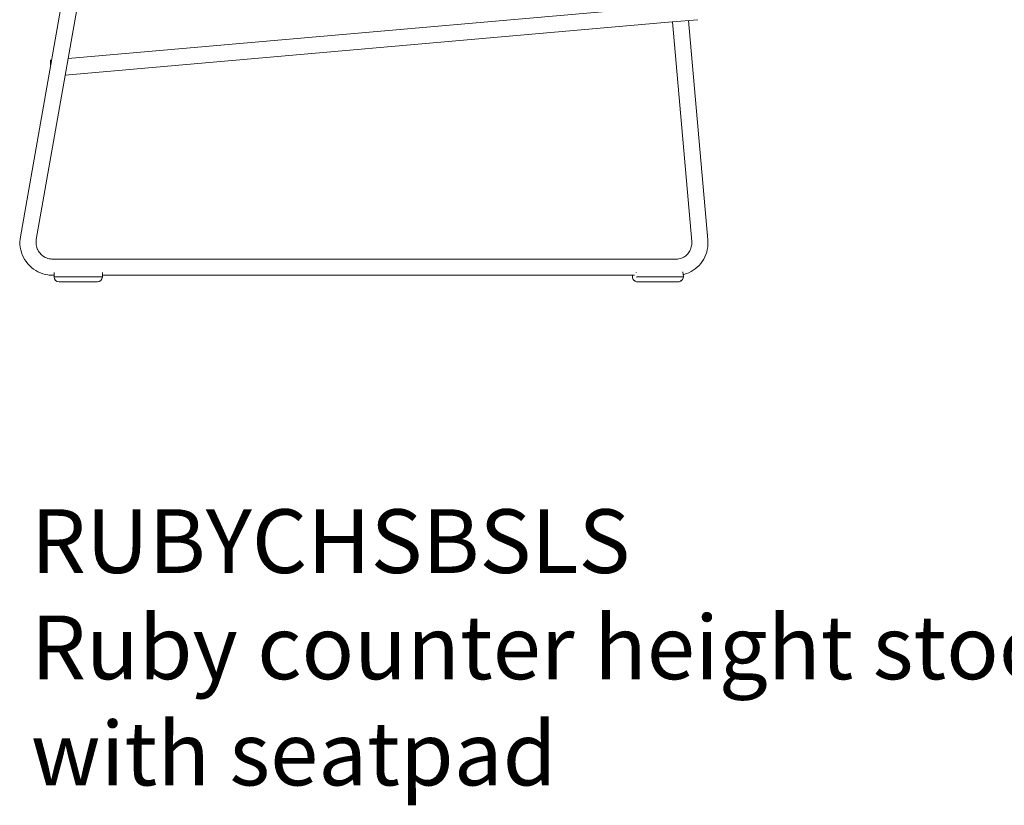
# Model space of a CAD drawing. Units: millimetres. Extents: x -745 to 13459, y 540 to 11007.
# Drawn here: x 6715 to 7488, y 3787 to 4404 of the extents above; entities that cross this region are included whole.
import ezdxf

# ---------------------------------------------------------------- set-up
doc = ezdxf.new("R2010")
doc.units = ezdxf.units.MM
doc.layers.add('00', color=7, linetype='Continuous', lineweight=20)
doc.layers.add('Product Description', color=7, linetype='Continuous', lineweight=9, true_color=0xc4fdbb)
doc.styles.add('Product Description', font='arial.ttf', dxfattribs={"height": 50})

# ---------------------------------------------------------------- blocks, each defined once
blk = doc.blocks.new('RUBYCHSBSL_SIDE')
at = {"layer": '00'}
for p, q in [((-190.41, -187.34), (-293.5, -772.03)), ((-177.9, -189.55), (-281, -774.24)), ((217.05, -590.83), (-255.95, -632.21)), ((238.42, -601.71), (218.16, -603.48)), ((246.18, -774.58), (231.12, -602.35)), ((218.16, -603.48), (-258.24, -645.16)), ((233.53, -775.68), (218.46, -603.46)), ((-269.05, -633.36), (-269.96, -633.44)), ((-268.06, -789.63), (168.42, -789.63)), ((168.42, -789.63), (174.03, -789.63)), ((174.03, -789.63), (221.44, -789.63)), ((-268.06, -802.33), (-267.06, -802.33)), ((-267.06, -803.5), (-267.06, -800.34)), ((-266.03, -803.5), (-230.08, -803.5)), ((-229.06, -800.34), (-229.06, -803.5)), ((-229.06, -802.33), (168.42, -802.33)), ((174.03, -802.33), (168.42, -802.33)), ((174.03, -802.33), (188.61, -802.33)), ((186.96, -803.38), (187.08, -802.33)), ((191.48, -803.5), (226.2, -803.5)), ((226.94, -803.38), (226.53, -799.81)), ((-249.84, -807.5), (-263.06, -807.5)), ((-233.06, -807.5), (-246.27, -807.5)), ((193.32, -807.5), (191.61, -807.5)), ((206.08, -807.5), (193.32, -807.5)), ((207.82, -807.5), (209.53, -807.5)), ((222.29, -807.5), (209.53, -807.5))]:
    blk.add_line(p, q, dxfattribs=at)
for centre, start, end in [((-263.06, -803.5), 180, 183.73929), ((-263.06, -803.5), 183.73929, 270), ((-233.06, -803.5), 270, 356.26071), ((-233.06, -803.5), 356.26071, 0)]:
    blk.add_arc(centre, 4, start, end, dxfattribs=at)
at = {"layer": '00', "extrusion": (0, 0, -1)}
for centre, major_axis, ratio, start_param, end_param in [((-269.41, -639.76), (-0.55, 6.33), 0.016627, 5.129609, 6.283185), ((191.37, -803.61), (4, 2.04), 0.933219, 3.620865, 3.696227), ((222.53, -803.61), (-4, 2.04), 0.933219, 2.586959, 2.66232)]:
    blk.add_ellipse(centre, major_axis=major_axis, ratio=ratio, start_param=start_param, end_param=end_param, dxfattribs=at)
at = {"layer": '00'}
for points, knots in [([(-293.5, -772.03), (-293.98, -774.75), (-294.02, -777.53), (-293.22, -782.98), (-292.38, -785.64), (-289.91, -790.56), (-288.28, -792.82), (-284.38, -796.71), (-282.12, -798.34), (-277.19, -800.82), (-274.53, -801.65), (-270.56, -802.23), (-269.31, -802.33), (-268.06, -802.33)], [2.967301, 2.967301, 2.967301, 2.967301, 3.287118, 3.287118, 3.606931, 3.606931, 3.926815, 3.926815, 4.246815, 4.246815, 4.566931, 4.566931, 4.712389, 4.712389, 4.712389, 4.712389]), ([(-281, -774.24), (-281.24, -775.62), (-281.26, -777.04), (-280.85, -779.81), (-280.42, -781.16), (-279.16, -783.66), (-278.33, -784.81), (-276.34, -786.79), (-275.19, -787.61), (-272.68, -788.86), (-271.33, -789.29), (-269.32, -789.58), (-268.69, -789.63), (-268.06, -789.63)], [2.967301, 2.967301, 2.967301, 2.967301, 3.287813, 3.287813, 3.608334, 3.608334, 3.928656, 3.928656, 4.248653, 4.248653, 4.568328, 4.568328, 4.712389, 4.712389, 4.712389, 4.712389]), ([(221.44, -789.63), (222.79, -789.63), (224.12, -789.4), (226.64, -788.5), (227.83, -787.84), (229.94, -786.14), (230.86, -785.09), (232.32, -782.75), (232.87, -781.46), (233.52, -778.77), (233.65, -777.38), (233.55, -775.88), (233.54, -775.78), (233.53, -775.68)], [3.141593, 3.141593, 3.141593, 3.141593, 3.469869, 3.469869, 3.798145, 3.798145, 4.126421, 4.126421, 4.447218, 4.447218, 4.760252, 4.760252, 4.782973, 4.782973, 4.782973, 4.782973]), ([(226.75, -801.74), (227.62, -801.55), (228.47, -801.31), (231.84, -800.17), (234.22, -798.9), (238.47, -795.65), (240.34, -793.67), (243.37, -789.21), (244.53, -786.71), (246.03, -781.46), (246.37, -778.69), (246.25, -775.49), (246.22, -775.03), (246.18, -774.58)], [3.352305, 3.352305, 3.352305, 3.352305, 3.457154, 3.457154, 3.771936, 3.771936, 4.088147, 4.088147, 4.407287, 4.407287, 4.729556, 4.729556, 4.782973, 4.782973, 4.782973, 4.782973]), ([(-267.06, -800.34), (-267.06, -800.34), (-267.06, -800.33), (-267.06, -800.24), (-267.05, -800.15), (-267.04, -800.06)], [-0.21512417, -0.21512417, -0.21512417, -0.21512417, -0.21455909, -0.21455909, -0.19320998, -0.19320998, -0.19320998, -0.19320998]), ([(-267.05, -803.76), (-267.05, -803.76), (-267.05, -803.76), (-267.05, -803.74), (-267.04, -803.73), (-267.01, -803.71), (-266.99, -803.69), (-266.92, -803.65), (-266.84, -803.63), (-266.66, -803.58), (-266.55, -803.56), (-266.31, -803.52), (-266.18, -803.51), (-266.06, -803.5)], [-0.0004797, -0.0004797, -0.0004797, -0.0004797, 0, 0, 0.0209972, 0.0209972, 0.0419896, 0.0419896, 0.0818251, 0.0818251, 0.1209825, 0.1209825, 0.15951, 0.15951, 0.15951, 0.15951]), ([(-229.06, -803.76), (-229.06, -803.76), (-229.06, -803.76), (-229.06, -803.74), (-229.07, -803.73), (-229.1, -803.71), (-229.12, -803.69), (-229.2, -803.65), (-229.27, -803.63), (-229.45, -803.58), (-229.56, -803.56), (-229.8, -803.52), (-229.93, -803.51), (-230.06, -803.5)], [-0.1598417, -0.1598417, -0.1598417, -0.1598417, -0.1593625, -0.1593625, -0.1383847, -0.1383847, -0.1174117, -0.1174117, -0.0776131, -0.0776131, -0.0384919, -0.0384919, 0, 0, 0, 0]), ([(-229.07, -800.06), (-229.06, -800.15), (-229.06, -800.24), (-229.06, -800.33), (-229.06, -800.34), (-229.06, -800.34)], [-0.02710934, -0.02710934, -0.02710934, -0.02710934, 0, 0, 0.00071746, 0.00071746, 0.00071746, 0.00071746]), ([(186.98, -803.76), (186.98, -803.76), (186.98, -803.76), (186.96, -803.74), (186.95, -803.73), (186.94, -803.71), (186.94, -803.71), (186.94, -803.7)], [-0.15984174, -0.15984174, -0.15984174, -0.15984174, -0.1593625, -0.1593625, -0.13838469, -0.13838469, -0.1310829, -0.1310829, -0.1310829, -0.1310829]), ([(191.61, -807.5), (191.15, -807.5), (190.7, -807.44), (189.82, -807.22), (189.4, -807.05), (188.63, -806.61), (188.28, -806.34), (187.68, -805.7), (187.43, -805.34), (187.1, -804.61), (187, -804.25), (186.95, -803.83), (186.94, -803.77), (186.94, -803.71)], [-1.570796, -1.570796, -1.570796, -1.570796, -1.266639, -1.266639, -0.962482, -0.962482, -0.658325, -0.658325, -0.354168, -0.354168, -0.092764, -0.092764, -0.050011, -0.050011, -0.050011, -0.050011]), ([(186.94, -803.71), (186.96, -804.05), (187.03, -804.39), (187.28, -805.04), (187.45, -805.37), (187.91, -805.98), (188.21, -806.28), (188.9, -806.79), (189.3, -807), (190.14, -807.32), (190.58, -807.42), (191.23, -807.49), (191.42, -807.5), (191.61, -807.5)], [0.050011, 0.050011, 0.050011, 0.050011, 0.292152, 0.292152, 0.547348, 0.547348, 0.834768, 0.834768, 1.138925, 1.138925, 1.443082, 1.443082, 1.570796, 1.570796, 1.570796, 1.570796]), ([(189.85, -800.34), (189.85, -800.34), (189.85, -800.33), (189.85, -800.24), (189.86, -800.15), (189.87, -800.06)], [-0.21512417, -0.21512417, -0.21512417, -0.21512417, -0.21455909, -0.21455909, -0.19320998, -0.19320998, -0.19320998, -0.19320998]), ([(190.24, -803.76), (190.24, -803.76), (190.24, -803.76), (190.25, -803.74), (190.28, -803.73), (190.34, -803.71), (190.38, -803.69), (190.5, -803.65), (190.6, -803.63), (190.82, -803.58), (190.95, -803.56), (191.2, -803.52), (191.33, -803.51), (191.45, -803.5)], [-0.0004797, -0.0004797, -0.0004797, -0.0004797, 0, 0, 0.0209972, 0.0209972, 0.0419896, 0.0419896, 0.0818251, 0.0818251, 0.1209825, 0.1209825, 0.15951, 0.15951, 0.15951, 0.15951]), ([(222.29, -807.5), (222.75, -807.5), (223.2, -807.44), (224.08, -807.22), (224.5, -807.05), (225.27, -806.61), (225.63, -806.34), (226.23, -805.7), (226.47, -805.34), (226.8, -804.61), (226.9, -804.25), (226.95, -803.83), (226.96, -803.77), (226.96, -803.71)], [-1.570796, -1.570796, -1.570796, -1.570796, -1.266639, -1.266639, -0.962482, -0.962482, -0.658325, -0.658325, -0.354168, -0.354168, -0.092764, -0.092764, -0.050011, -0.050011, -0.050011, -0.050011]), ([(226.96, -803.71), (226.94, -804.05), (226.87, -804.39), (226.63, -805.04), (226.45, -805.37), (225.99, -805.98), (225.69, -806.28), (225, -806.79), (224.6, -807), (223.76, -807.32), (223.32, -807.42), (222.68, -807.49), (222.49, -807.5), (222.29, -807.5)], [0.050011, 0.050011, 0.050011, 0.050011, 0.292152, 0.292152, 0.547348, 0.547348, 0.834768, 0.834768, 1.138925, 1.138925, 1.443082, 1.443082, 1.570796, 1.570796, 1.570796, 1.570796]), ([(226.96, -803.71), (226.96, -803.7), (226.96, -803.69), (226.93, -803.65), (226.89, -803.63), (226.76, -803.58), (226.67, -803.56), (226.47, -803.52), (226.35, -803.51), (226.23, -803.5)], [-0.1330247, -0.1330247, -0.1330247, -0.1330247, -0.1174117, -0.1174117, -0.0776131, -0.0776131, -0.0384919, -0.0384919, 0, 0, 0, 0]), ([(-246.27, -807.5), (-246.33, -807.5), (-246.39, -807.5), (-246.96, -807.49), (-247.52, -807.47), (-248.59, -807.47), (-249.15, -807.49), (-249.72, -807.5), (-249.78, -807.5), (-249.84, -807.5)], [2.3962222, 2.3962222, 2.3962222, 2.3962222, 2.4154897, 2.4154897, 2.5755685, 2.5755685, 2.7356473, 2.7356473, 2.7549148, 2.7549148, 2.7549148, 2.7549148]), ([(209.53, -807.5), (209.48, -807.5), (209.43, -807.5), (208.95, -807.49), (208.44, -807.47), (207.41, -807.47), (206.83, -807.49), (206.22, -807.5), (206.15, -807.5), (206.08, -807.5)], [2.3962222, 2.3962222, 2.3962222, 2.3962222, 2.4154897, 2.4154897, 2.5755685, 2.5755685, 2.7356473, 2.7356473, 2.7549148, 2.7549148, 2.7549148, 2.7549148]), ([(206.95, -807.49), (207.17, -807.49), (207.4, -807.49), (207.69, -807.5), (207.75, -807.5), (207.82, -807.5)], [2.6713286, 2.6713286, 2.6713286, 2.6713286, 2.73564727, 2.73564727, 2.75491479, 2.75491479, 2.75491479, 2.75491479])]:
    blk.add_open_spline(points, degree=3, knots=knots, dxfattribs=at)
for points in [[(-266.03, -803.5), (-266.04, -803.5), (-266.05, -803.5), (-266.06, -803.5)], [(-230.06, -803.5), (-230.06, -803.5), (-230.07, -803.5), (-230.08, -803.5)], [(191.48, -803.5), (191.47, -803.5), (191.46, -803.5), (191.45, -803.5)], [(226.23, -803.5), (226.22, -803.5), (226.21, -803.5), (226.2, -803.5)], [(226.51, -799.64), (226.52, -799.7), (226.53, -799.76), (226.53, -799.81)]]:
    blk.add_open_spline(points, degree=3, dxfattribs=at)

msp = doc.modelspace()

# ---------------------------------------------------------------- block references
msp.add_blockref('RUBYCHSBSL_SIDE', (7008.85, 5005.38))

# ---------------------------------------------------------------- texts
at = {"layer": 'Product Description', "insert": (6723.58, 4019.38), "char_height": 50, "attachment_point": 1, "style": 'Product Description'}
msp.add_mtext_dynamic_manual_height_columns('RUBYCHSBSLS\\PRuby counter height stool sled\\Pwith seatpad', width=1499.6308, gutter_width=12.5, heights=[0], dxfattribs=at)

doc.saveas('drawing.dxf')
